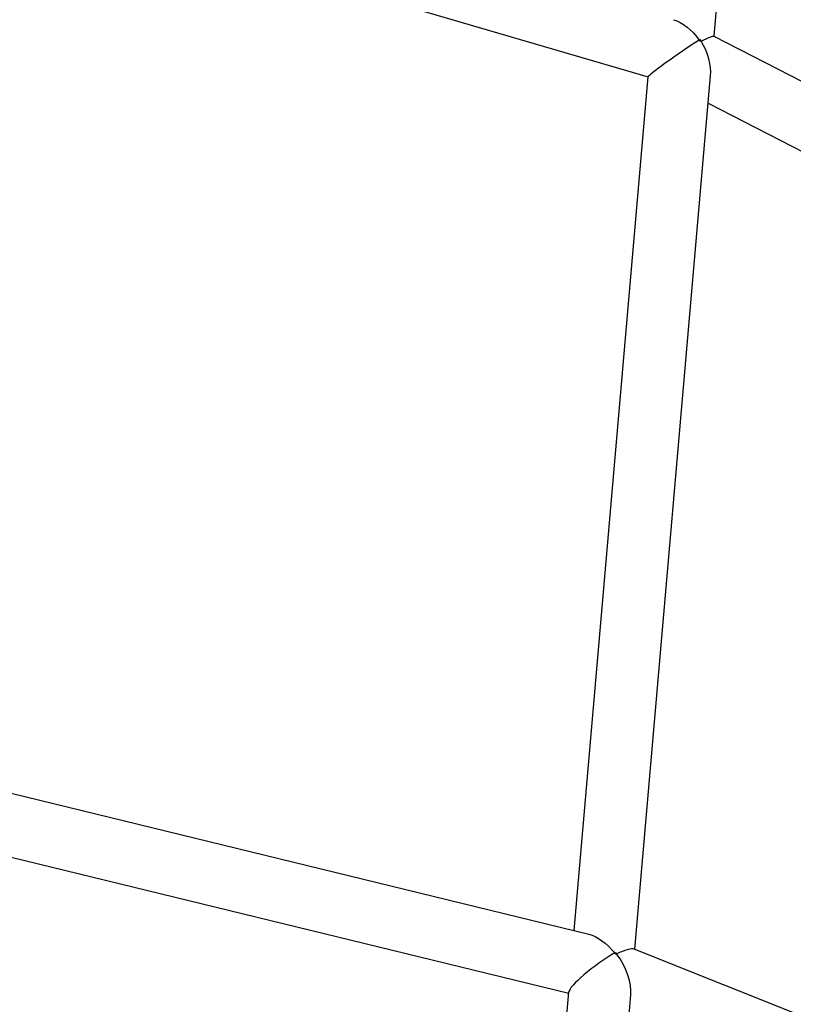
# Model space of a CAD drawing. Units: millimetres. Extents: x 63640 to 93340, y -4121 to 16879.
# Drawn here: x 78958 to 79157, y 1202 to 1456 of the extents above; entities that cross this region are included whole.
import ezdxf

# ---------------------------------------------------------------- set-up
doc = ezdxf.new("R2010")
doc.units = ezdxf.units.MM
doc.header["$LTSCALE"] = 15
doc.layers.add('P001', color=131, linetype='Continuous')

msp = doc.modelspace()

# ---------------------------------------------------------------- linework, layer by layer
at = {"layer": 'P001', "extrusion": (0, 1, 0)}
for p, q in [((79136.5, 1451.53, 3031.51), (79156.14, 1677.99, 3031.51)), ((78847.93, 1520.64, 3031.51), (79119.53, 1441.04, 3031.51)), ((79136.46, 1451.54, 3031.51), (79450.92, 1289.58, 3031.51)), ((79100.44, 1220.96, 3031.51), (79119.53, 1441.06, 3031.51)), ((79116.09, 1216.2, 3031.51), (79135.61, 1441.3, 3031.51)), ((79135, 1434.3, 3031.51), (79441.39, 1276.49, 3031.51)), ((78846.22, 1282.97, 3031.51), (79104.24, 1220.04, 3031.51)), ((78842.28, 1267.46, 3031.51), (79099.04, 1204.84, 3031.51)), ((79115.83, 1216.3, 3031.51), (79424.89, 1092.33, 3031.51)), ((79084.52, 1037.36, 3031.51), (79099.07, 1205.16, 3031.51)), ((79100.46, 1036.05, 3031.51), (79115.06, 1204.4, 3031.51))]:
    msp.add_line(p, q, dxfattribs=at)
at = {"layer": 'P001', "extrusion": (-2.22045e-16, 0, -1)}
for centre, major_axis, ratio, start_param, end_param in [((79128.06, 1446.87, 3031.51), (-5.85, 8.56), 0.569561, 0.607766, 1.530481), ((79128.06, 1446.87, 3031.51), (-5.35, 9.69), 0.555259, 1.480815, 1.523804), ((79107.61, 1210.98, 3031.51), (8.48, 6.08), 0.166729, -1.057333, -1.023876)]:
    msp.add_ellipse(centre, major_axis=major_axis, ratio=ratio, start_param=start_param, end_param=end_param, dxfattribs=at)
at = {"layer": 'P001'}
for centre, major_axis, ratio, start_param, end_param in [((79128.06, 1446.87, 3031.51), (8.53, 5.83), 0.049263, 0.963031, 3.101277), ((79128.06, 1446.87, 3031.51), (-5.85, 8.56), 0.569561, 4.709715, 4.752704), ((79128.06, 1446.87, 3031.51), (2.98, 7.45), 0.520226, -0.916039, -0.839028), ((79128.06, 1446.87, 3031.51), (-5.35, 9.69), 0.555259, 3.833046, 4.759381), ((79107.61, 1210.98, 3031.51), (8.48, 6.08), 0.166729, 1.057333, 2.999527), ((79107.61, 1210.98, 3031.51), (-6.24, 8.69), 0.483755, -1.464662, -1.428731), ((79107.61, 1210.98, 3031.51), (2.45, 7.63), 0.335987, -0.927269, -0.857881), ((79107.61, 1210.98, 3031.51), (8.41, 5.17), 0.176447, 0.999946, 1.033403), ((79107.61, 1210.98, 3031.51), (-5.92, 9.63), 0.476049, 3.712443, 4.842453)]:
    msp.add_ellipse(centre, major_axis=major_axis, ratio=ratio, start_param=start_param, end_param=end_param, dxfattribs=at)
at = {"layer": 'P001', "extrusion": (-2.22045e-16, -7.39557e-32, -1)}
for centre, major_axis, ratio, start_param, end_param in [((79128.06, 1446.87, 3031.51), (8.42, 4.65), 0.070107, -0.879343, -0.046992), ((79107.61, 1210.98, 3031.51), (8.41, 5.17), 0.176447, -0.999946, -0.130064)]:
    msp.add_ellipse(centre, major_axis=major_axis, ratio=ratio, start_param=start_param, end_param=end_param, dxfattribs=at)
at = {"layer": 'P001', "extrusion": (-2.22045e-16, -2.46519e-32, -1)}
msp.add_ellipse((79107.61, 1210.98, 3031.51), major_axis=(-6.24, 8.69), ratio=0.483755, start_param=0.513463, end_param=1.428731, dxfattribs=at)
at = {"layer": 'P001', "extrusion": (-2.22045e-16, -1.60237e-31, -1)}
msp.add_ellipse((79107.61, 1210.98, 3031.51), major_axis=(-5.92, 9.63), ratio=0.476049, start_param=1.404801, end_param=1.440732, dxfattribs=at)

doc.saveas('drawing.dxf')
